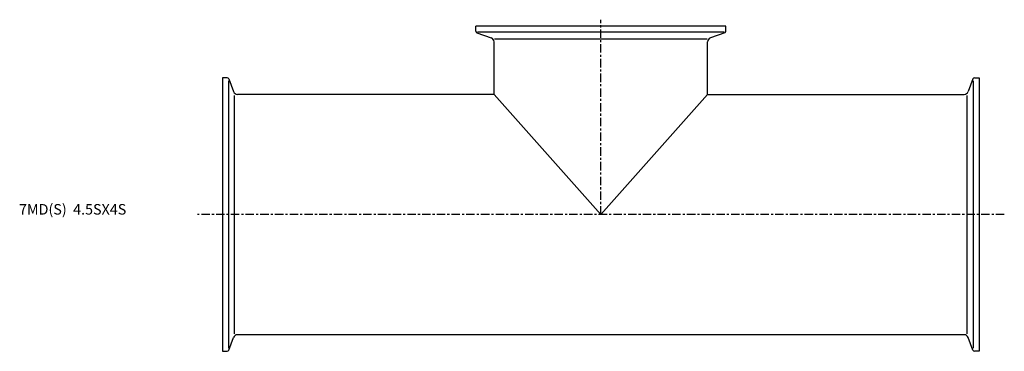
# Model space of a CAD drawing. Extents: x -96 to 372, y -65 to 93.
import ezdxf

# ---------------------------------------------------------------- set-up
doc = ezdxf.new("R2010")
doc.units = 0
doc.linetypes.add('CENTER', pattern=[7, 4, -1, 1, -1])
doc.layers.get('0').update_dxf_attribs({"linetype": 'CONTINUOUS'})

msp = doc.modelspace()

# ---------------------------------------------------------------- linework, layer by layer
for p, q in [((239.5, 89.5), (120.5, 89.5)), ((120.5, 87.21), (120.5, 89.5)), ((239.5, 87.21), (239.5, 89.5)), ((121.03, 86.46), (127.88, 83.96)), ((238.69, 86.65), (121.31, 86.65)), ((238.97, 86.46), (232.12, 83.96)), ((129.2, 57.15), (129.2, 82.08)), ((129.46, 83.48), (230.54, 83.48)), ((230.8, 57.15), (230.8, 82.08)), ((0, 65), (0, -65)), ((2.29, 65), (0, 65)), ((2.85, 63.56), (2.85, -63.56)), ((3.04, 64.47), (5.23, 58.47)), ((356.96, 64.47), (354.77, 58.47)), ((357.15, 63.56), (357.15, -63.56)), ((357.71, 65), (360, 65)), ((360, 65), (360, -65)), ((5.71, -56.69), (5.71, 56.69)), ((129.2, 57.15), (7.11, 57.15)), ((129.2, 57.15), (180, 0)), ((180, 0), (230.8, 57.15)), ((230.8, 57.15), (352.89, 57.15)), ((354.29, -56.69), (354.29, 56.69)), ((3.04, -64.47), (5.23, -58.47)), ((352.89, -57.15), (7.11, -57.15)), ((356.96, -64.47), (354.77, -58.47)), ((0, -65), (2.29, -65)), ((360, -65), (357.71, -65))]:
    msp.add_line(p, q)
at = {"linetype": 'CENTER'}
for p, q in [((180, 0), (180, 92.65)), ((371.97, 0), (-11.97, 0))]:
    msp.add_line(p, q, dxfattribs=at)
for centre, radius, start, end in [((121.3, 87.21), 0.8, 180, 250), ((238.7, 87.21), 0.8, 290, 0), ((127.2, 82.08), 2, 0, 70), ((232.8, 82.08), 2, 110, 180), ((2.29, 64.2), 0.8, 20, 90), ((357.71, 64.2), 0.8, 90, 160), ((7.11, 59.15), 2, 200, 270), ((352.89, 59.15), 2, 270, 340), ((7.11, -59.15), 2, 90, 160), ((352.89, -59.15), 2, 20, 90), ((2.29, -64.2), 0.8, 270, 340), ((357.71, -64.2), 0.8, 200, 270)]:
    msp.add_arc(centre, radius, start, end)

# ---------------------------------------------------------------- texts
msp.add_text('7MD(S)  4.5SX4S', height=5).set_placement((-96.82, 0))

doc.saveas('drawing.dxf')
